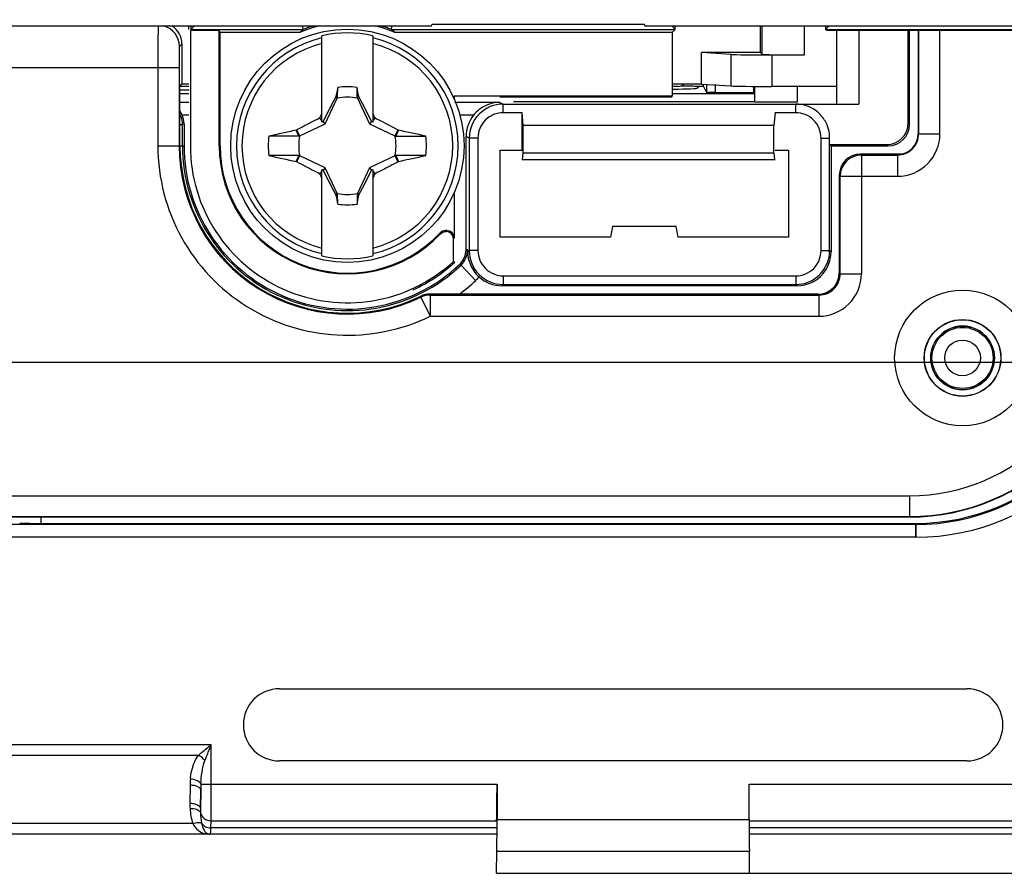
# Model space of a CAD drawing. Units: millimetres. Extents: x -65 to 99, y -42 to 72.
# Drawn here: x 29 to 53, y -42 to -22 of the extents above; entities that cross this region are included whole.
import ezdxf

# ---------------------------------------------------------------- set-up
doc = ezdxf.new("R2010")
doc.units = ezdxf.units.MM
doc.header["$LTSCALE"] = 16.335
doc.layers.get('0').update_dxf_attribs({"linetype": 'CONTINUOUS'})
for name, color, linetype in [('ASSI', 7, 'CONTINUOUS'), ('DRAFT', 7, 'CONTINUOUS'), ('RACCORDO', 7, 'CONTINUOUS'), ('SMUSSO', 7, 'CONTINUOUS'), ('TRASH', 7, 'CONTINUOUS')]:
    doc.layers.add(name, color=color, linetype=linetype)
doc.styles.get("Standard").update_dxf_attribs({"font": 'txt', "width": 0.8})
doc.dimstyles.new('DIMSTYLE_1', dxfattribs={"dimtxt": 3, "dimasz": 3, "dimexe": 1.5, "dimexo": 0.5, "dimgap": 0.75, "dimtad": 1, "dimtxsty": 'STANDARD', "dimblk": '_FILLED', "dimblk1": '_FILLED', "dimblk2": '_FILLED', "dimcen": 0.09, "dimazin": 2, "dimtfac": 1, "dimtofl": 0, "dimtmove": 0, "dimatfit": 3, "dimldrblk": '_FILLED', "dimfxl": 1, "dimtolj": 1, "dimarcsym": 0})

# ---------------------------------------------------------------- blocks, each defined once
blk = doc.blocks.new('_FILLED')
at = {"color": 0, "linetype": 'BYBLOCK'}
blk.add_solid([(0, 0), (-1, 0.3167), (-1, -0.3167)], dxfattribs=at)
blk = doc.blocks.new('*D4')
at = {"color": 7, "linetype": 'CONTINUOUS'}
for p, q in [((41.18, 42.347), (99.161, 42.347)), ((97.661, 42.347), (97.661, 0.197)), ((97.661, -41.953), (97.661, 0.197)), ((41.18, -41.953), (99.161, -41.953))]:
    blk.add_line(p, q, dxfattribs=at)
at = {"color": 7, "linetype": 'CONTINUOUS', "xscale": 3, "yscale": 3, "zscale": 3}
for p, rotation in [((97.661, 42.347), 90), ((97.661, -41.953), 270)]:
    blk.add_blockref('_FILLED', p, dxfattribs=dict(at, rotation=rotation))
blk = doc.blocks.new('*D5')
at = {"color": 7, "linetype": 'CONTINUOUS'}
for p, q in [((23.661, 30.297), (83.161, 30.297)), ((81.661, 30.297), (81.661, 0.197)), ((81.661, -29.903), (81.661, 0.197)), ((23.661, -29.903), (83.161, -29.903))]:
    blk.add_line(p, q, dxfattribs=at)
at = {"color": 7, "linetype": 'CONTINUOUS', "xscale": 3, "yscale": 3, "zscale": 3}
for p, rotation in [((81.661, 30.297), 90), ((81.661, -29.903), 270)]:
    blk.add_blockref('_FILLED', p, dxfattribs=dict(at, rotation=rotation))

msp = doc.modelspace()

# ---------------------------------------------------------------- linework, layer by layer
at = {"color": 7, "linetype": 'CONTINUOUS'}
for p, q in [((44.175, -21.978), (54.736, -21.978)), ((36.561, -24.245), (36.561, -22.209)), ((37.761, -22.209), (37.761, -24.245)), ((36.933, -23.431), (36.891, -23.641)), ((36.932, -23.658), (36.933, -23.431)), ((37.389, -23.658), (37.389, -23.431)), ((36.891, -23.641), (36.878, -23.661)), ((36.878, -23.661), (36.922, -23.681)), ((37.389, -23.658), (37.43, -23.641)), ((37.399, -23.681), (37.443, -23.661)), ((37.443, -23.661), (37.43, -23.641)), ((36.561, -24.203), (36.504, -24.147)), ((36.588, -24.231), (36.561, -24.245)), ((36.641, -24.284), (36.588, -24.231)), ((37.733, -24.231), (37.68, -24.284)), ((37.761, -24.245), (37.733, -24.231)), ((37.817, -24.147), (37.761, -24.203)), ((36.016, -24.575), (35.311, -24.575)), ((35.972, -24.423), (35.955, -24.435)), ((36.016, -24.575), (35.955, -24.435)), ((36.039, -24.565), (35.972, -24.423)), ((38.349, -24.423), (38.283, -24.565)), ((38.366, -24.435), (38.349, -24.423)), ((35.972, -25.184), (36.039, -25.042)), ((38.283, -25.042), (38.349, -25.184)), ((38.306, -25.031), (38.366, -25.172)), ((39.01, -25.032), (38.306, -25.032)), ((35.972, -25.184), (35.955, -25.172)), ((38.366, -25.172), (38.349, -25.184)), ((36.561, -25.403), (36.504, -25.46)), ((36.561, -27.397), (36.561, -25.362)), ((36.561, -25.362), (36.588, -25.376)), ((36.641, -25.323), (36.588, -25.376)), ((37.68, -25.323), (37.733, -25.376)), ((37.733, -25.376), (37.761, -25.362)), ((37.761, -25.362), (37.761, -27.397)), ((37.761, -25.403), (37.817, -25.46)), ((36.922, -25.925), (36.878, -25.946)), ((36.878, -25.946), (36.891, -25.966)), ((36.932, -25.948), (36.891, -25.966)), ((36.933, -26.176), (36.932, -25.948)), ((37.389, -25.948), (37.389, -26.176)), ((37.389, -26.176), (37.43, -25.966)), ((37.443, -25.946), (37.399, -25.925)), ((37.43, -25.966), (37.443, -25.946)), ((35.561, -37.602), (51.761, -37.602)), ((51.761, -39.304), (35.561, -39.304)), ((40.689, -39.855), (40.689, -40.685)), ((46.632, -40.685), (46.632, -39.855)), ((40.68, -41.953), (40.685, -41.435)), ((46.641, -41.953), (46.636, -41.435)), ((40.677, -41.953), (46.645, -41.953))]:
    msp.add_line(p, q, dxfattribs=at)
at = {"color": 250, "linetype": 'CONTINUOUS'}
for p, q in [((9.366, -38.919), (33.955, -38.919)), ((33.955, -39.855), (33.955, -38.919)), ((9.667, -39.169), (33.655, -39.169)), ((33.455, -39.868), (33.451, -40.299)), ((33.708, -39.855), (40.689, -39.855)), ((46.632, -39.855), (53.613, -39.855)), ((33.705, -39.993), (33.701, -40.425)), ((33.518, -40.779), (9.803, -40.779)), ((33.944, -40.884), (33.949, -40.713)), ((33.949, -40.713), (40.68, -40.713)), ((40.689, -40.685), (46.632, -40.685)), ((46.641, -40.713), (53.372, -40.713)), ((33.935, -41.029), (9.637, -41.029)), ((33.935, -41.029), (33.937, -41.027)), ((40.667, -41.027), (33.937, -41.027)), ((40.675, -40.884), (33.944, -40.884)), ((53.377, -40.884), (46.646, -40.884)), ((53.634, -41.027), (46.654, -41.027)), ((40.685, -41.435), (46.636, -41.435))]:
    msp.add_line(p, q, dxfattribs=at)
at = {"color": 7, "linetype": 'CONTINUOUS'}
msp.add_circle((37.161, -24.803), 2.75, dxfattribs=at)
at = {"color": 250, "linetype": 'CONTINUOUS'}
for centre, radius, start, end in [((37.161, -24.803), 2.612, 103.2788, 256.7212), ((37.161, -24.803), 2.612, 283.2788, 76.7212), ((37.161, -24.803), 2.484, 103.9781, 256.0219), ((37.161, -24.803), 2.484, 283.9781, 76.0219), ((19.944, -40.41), 14.008, 358.7635, 359.1219), ((33.945, -40.32), 0.71, 259.1424, 269.1953), ((33.938, -40.776), 0.251, 255.3667, 269.9525)]:
    msp.add_arc(centre, radius, start, end, dxfattribs=at)
at = {"color": 7, "linetype": 'CONTINUOUS'}
for centre, radius, start, end in [((37.161, -24.803), 2.663, 76.9765, 103.0235), ((37.161, -24.803), 1.392, 80.5652, 99.4324), ((50.306, -31.03), 15.423, 153.0255, 153.492), ((24.021, -31.028), 15.417, 26.5085, 26.9751), ((37.161, -24.803), 1.864, 172.9682, 187.0259), ((48.381, -83.053), 59.92, 101.96898, 102.59932), ((38.801, 248.983), 273.558, 269.89621, 270.04383), ((24.318, -90.368), 67.413, 77.4117, 77.97223), ((37.161, -24.803), 1.864, 352.9682, 7.0259), ((35.52, -298.59), 273.558, 89.89621, 90.04383), ((50.148, 41.426), 68.094, 257.4145, 257.96943), ((25.94, 33.446), 59.92, 281.96898, 282.59932), ((50.301, -18.579), 15.417, 206.5085, 206.9751), ((24.016, -18.576), 15.423, 333.0255, 333.492), ((37.161, -24.803), 1.392, 260.5652, 279.4324), ((37.161, -24.803), 2.663, 256.9765, 283.0235), ((35.561, -38.453), 0.851, 90, 270), ((51.761, -38.453), 0.851, 270, 90), ((33.945, -40.794), 0.235, 252.3618, 267.3819)]:
    msp.add_arc(centre, radius, start, end, dxfattribs=at)
for centre, major_axis, ratio, start_param, end_param in [((-487.812, -125.455), (535.114, 0), 0.995125, 0.192384, 0.192786), ((562.133, 75.849), (-535.114, 0), 0.995125, 0.192384, 0.192786), ((40.671, -39.855), (0, 1), 0.017455, -2.600541, -1.570796), ((40.663, -40.685), (0, 1.5), 0.017455, 4.18879, 4.712389), ((46.659, -40.685), (0, 1.5), 0.017455, 1.570796, 2.094395)]:
    msp.add_ellipse(centre, major_axis=major_axis, ratio=ratio, start_param=start_param, end_param=end_param, dxfattribs=at)
for points in [[(36.878, -23.661), (36.78, -23.85), (36.682, -24.04), (36.588, -24.231)], [(37.733, -24.231), (37.639, -24.04), (37.542, -23.85), (37.443, -23.661)], [(36.588, -25.376), (36.682, -25.567), (36.78, -25.757), (36.878, -25.946)], [(37.443, -25.946), (37.542, -25.757), (37.639, -25.567), (37.733, -25.376)]]:
    msp.add_open_spline(points, degree=3, dxfattribs=at)
for points, knots in [([(36.891, -23.641), (36.898, -23.644), (36.912, -23.65), (36.926, -23.655), (36.932, -23.658)], [0, 0, 0, 0, 0.498833, 1, 1, 1, 1]), ([(35.972, -24.423), (36.016, -24.399), (36.193, -24.306), (36.37, -24.214), (36.504, -24.147)], [0, 0, 0, 0, 0.249295, 1, 1, 1, 1]), ([(37.817, -24.147), (37.862, -24.169), (38.04, -24.259), (38.217, -24.352), (38.349, -24.423)], [0, 0, 0, 0, 0.2506, 1, 1, 1, 1]), ([(38.366, -24.435), (38.356, -24.458), (38.335, -24.505), (38.316, -24.552), (38.306, -24.575)], [0, 0, 0, 0, 0.499672, 1, 1, 1, 1]), ([(35.955, -25.172), (35.965, -25.149), (35.986, -25.102), (36.005, -25.055), (36.016, -25.031)], [0, 0, 0, 0, 0.499672, 1, 1, 1, 1]), ([(36.504, -25.46), (36.459, -25.438), (36.281, -25.347), (36.104, -25.254), (35.972, -25.184)], [0, 0, 0, 0, 0.2506, 1, 1, 1, 1]), ([(38.349, -25.184), (38.305, -25.207), (38.129, -25.301), (37.951, -25.393), (37.817, -25.46)], [0, 0, 0, 0, 0.249295, 1, 1, 1, 1]), ([(37.43, -25.966), (37.423, -25.963), (37.41, -25.957), (37.396, -25.951), (37.389, -25.948)], [0, 0, 0, 0, 0.498833, 1, 1, 1, 1])]:
    msp.add_open_spline(points, degree=3, knots=knots, dxfattribs=at)
at = {"color": 250, "linetype": 'CONTINUOUS'}
for points, knots in [([(33.655, -39.169), (33.678, -39.149), (33.778, -39.064), (33.879, -38.982), (33.955, -38.919)], [0, 0, 0, 0, 0.242925, 1, 1, 1, 1]), ([(33.805, -39.294), (33.817, -39.263), (33.866, -39.138), (33.917, -39.013), (33.955, -38.919)], [0, 0, 0, 0, 0.246273, 1, 1, 1, 1]), ([(33.461, -39.73), (33.465, -39.681), (33.493, -39.485), (33.563, -39.288), (33.655, -39.169)], [0, 0, 0, 0, 0.248131, 1, 1, 1, 1]), ([(33.805, -39.294), (33.795, -39.282), (33.75, -39.234), (33.698, -39.194), (33.655, -39.169)], [0, 0, 0, 0, 0.240284, 1, 1, 1, 1]), ([(33.708, -39.855), (33.712, -39.76), (33.73, -39.571), (33.771, -39.383), (33.805, -39.294)], [0, 0, 0, 0, 0.499786, 1, 1, 1, 1]), ([(33.455, -39.868), (33.487, -39.869), (33.548, -39.876), (33.639, -39.902), (33.704, -39.955), (33.705, -39.993)], [0, 0, 0, 0, 0.322139, 0.610523, 1, 1, 1, 1]), ([(33.708, -39.855), (33.698, -39.818), (33.61, -39.753), (33.517, -39.734), (33.461, -39.73)], [0, 0, 0, 0, 0.40892, 1, 1, 1, 1]), ([(33.95, -40.625), (33.951, -40.572), (33.954, -40.316), (33.955, -40.059), (33.955, -39.855)], [0, 0, 0, 0, 0.204764, 1, 1, 1, 1]), ([(33.701, -40.425), (33.701, -40.395), (33.704, -40.251), (33.705, -40.107), (33.705, -39.993)], [0, 0, 0, 0, 0.209495, 1, 1, 1, 1]), ([(33.451, -40.3), (33.482, -40.3), (33.543, -40.307), (33.635, -40.333), (33.699, -40.386), (33.701, -40.425)], [0, 0, 0, 0, 0.321897, 0.610056, 1, 1, 1, 1]), ([(33.453, -40.424), (33.509, -40.421), (33.6, -40.428), (33.692, -40.487), (33.701, -40.524)], [0, 0, 0, 0, 0.600815, 1, 1, 1, 1]), ([(33.701, -40.524), (33.709, -40.576), (33.776, -40.679), (33.891, -40.712), (33.949, -40.713)], [0, 0, 0, 0, 0.475544, 1, 1, 1, 1]), ([(33.518, -40.779), (33.558, -40.766), (33.627, -40.752), (33.702, -40.758), (33.727, -40.774)], [0, 0, 0, 0, 0.592572, 1, 1, 1, 1]), ([(33.518, -40.779), (33.55, -40.84), (33.629, -40.948), (33.751, -41.005), (33.811, -41.017)], [0, 0, 0, 0, 0.527764, 1, 1, 1, 1]), ([(33.727, -40.774), (33.739, -40.831), (33.765, -40.925), (33.836, -41.007), (33.874, -41.018)], [0, 0, 0, 0, 0.593993, 1, 1, 1, 1]), ([(33.727, -40.774), (33.749, -40.808), (33.816, -40.865), (33.901, -40.884), (33.944, -40.884)], [0, 0, 0, 0, 0.48499, 1, 1, 1, 1]), ([(33.937, -41.027), (33.94, -41.024), (33.938, -41.009), (33.942, -40.983), (33.942, -40.938), (33.943, -40.904), (33.944, -40.884)], [0, 0, 0, 0, 0.076707, 0.271221, 0.580732, 1, 1, 1, 1])]:
    msp.add_open_spline(points, degree=3, knots=knots, dxfattribs=at)
for points in [[(33.461, -39.73), (33.457, -39.776), (33.455, -39.822), (33.455, -39.868)], [(33.708, -39.855), (33.706, -39.901), (33.705, -39.947), (33.705, -39.993)], [(33.451, -40.299), (33.45, -40.341), (33.451, -40.382), (33.453, -40.424)], [(33.453, -40.424), (33.46, -40.544), (33.48, -40.665), (33.518, -40.779)], [(33.701, -40.425), (33.7, -40.458), (33.7, -40.491), (33.701, -40.524)], [(33.701, -40.524), (33.703, -40.608), (33.711, -40.692), (33.727, -40.774)], [(33.811, -41.017), (33.832, -41.013), (33.854, -41.013), (33.874, -41.018)]]:
    msp.add_open_spline(points, degree=3, dxfattribs=at)
at = {"layer": 'ASSI', "color": 7, "linetype": 'CONTINUOUS'}
for p, q in [((48.692, -22.057), (48.692, -23.815)), ((49.218, -22.08), (49.218, -23.819)), ((50.379, -24.272), (50.379, -22.08)), ((50.411, -24.303), (50.411, -22.08)), ((45.45, -23.403), (45.41, -23.441)), ((45.558, -23.406), (45.558, -23.346)), ((45.558, -23.406), (45.627, -23.543)), ((45.627, -23.346), (45.627, -23.543)), ((45.829, -23.346), (45.829, -23.547)), ((46.742, -23.547), (46.742, -23.402)), ((46.759, -23.403), (46.759, -23.78)), ((47.773, -23.768), (47.773, -23.403)), ((33.427, -23.578), (33.215, -23.578)), ((46.758, -23.578), (44.818, -23.578)), ((45.829, -23.547), (45.627, -23.543)), ((45.829, -23.547), (46.742, -23.547)), ((46.742, -23.547), (46.758, -23.578)), ((46.758, -23.578), (46.759, -23.78)), ((33.427, -23.779), (33.215, -23.779)), ((40.755, -23.779), (39.694, -23.779)), ((40.836, -23.818), (47.729, -23.818)), ((40.836, -24.022), (40.836, -23.818)), ((44.324, -23.768), (41.076, -23.768)), ((45.136, -23.768), (44.324, -23.768)), ((46.759, -23.768), (45.136, -23.768)), ((46.759, -23.768), (47.773, -23.768)), ((47.729, -24.022), (47.729, -23.818)), ((47.729, -23.819), (49.218, -23.819)), ((41.278, -24.023), (40.836, -24.023)), ((41.304, -24.323), (41.278, -24.021)), ((41.278, -24.903), (41.278, -24.021)), ((47.243, -24.021), (47.217, -24.323)), ((47.729, -24.023), (47.243, -24.023)), ((47.217, -24.323), (41.304, -24.323)), ((41.304, -24.978), (41.304, -24.323)), ((47.217, -24.978), (47.217, -24.323)), ((39.961, -27.239), (39.961, -24.581)), ((40.239, -24.619), (40.036, -24.619)), ((40.036, -24.619), (40.036, -27.272)), ((40.239, -24.619), (40.239, -27.272)), ((48.326, -24.619), (48.529, -24.619)), ((48.326, -27.272), (48.326, -24.619)), ((48.529, -27.272), (48.529, -24.619)), ((48.529, -24.772), (49.879, -24.772)), ((48.561, -24.803), (48.529, -24.772)), ((48.561, -24.803), (49.911, -24.803)), ((48.561, -24.803), (48.561, -27.303)), ((40.761, -24.903), (41.278, -24.903)), ((40.761, -26.953), (40.761, -24.903)), ((41.291, -25.128), (41.304, -24.978)), ((47.217, -24.978), (41.304, -24.978)), ((47.217, -24.978), (47.23, -25.128)), ((47.243, -24.903), (47.561, -24.903)), ((47.561, -24.903), (47.561, -26.953)), ((41.278, -25.128), (47.243, -25.128)), ((43.411, -26.703), (43.367, -26.953)), ((44.911, -26.703), (43.411, -26.703)), ((44.955, -26.953), (44.911, -26.703)), ((43.367, -26.953), (40.761, -26.953)), ((47.561, -26.953), (44.955, -26.953)), ((39.996, -27.254), (39.997, -27.311)), ((40.239, -27.272), (40.036, -27.272)), ((48.326, -27.272), (48.529, -27.272)), ((40.836, -27.868), (47.729, -27.868)), ((40.836, -27.868), (40.836, -28.072)), ((40.836, -28.072), (47.729, -28.072)), ((47.729, -27.868), (47.729, -28.072)), ((47.761, -28.103), (40.804, -28.103)), ((28.921, -33.553), (50.261, -33.553)), ((35.561, -37.602), (51.761, -37.602)), ((51.761, -39.304), (35.561, -39.304)), ((40.689, -39.855), (40.689, -40.685)), ((46.632, -40.685), (46.632, -39.855)), ((40.68, -41.953), (40.685, -41.435)), ((46.641, -41.953), (46.636, -41.435)), ((40.677, -41.953), (46.645, -41.953))]:
    msp.add_line(p, q, dxfattribs=at)
at = {"layer": 'ASSI', "color": 250, "linetype": 'CONTINUOUS'}
for p, q in [((33.427, -24.079), (33.268, -24.079)), ((40.138, -24.079), (39.813, -24.079)), ((33.215, -24.299), (33.276, -24.299)), ((33.276, -24.803), (33.276, -24.299)), ((50.379, -24.272), (50.411, -24.303)), ((40.036, -24.619), (39.961, -24.581)), ((33.215, -24.803), (33.276, -24.803)), ((49.879, -24.772), (49.911, -24.803)), ((39.997, -27.311), (40.036, -27.272)), ((48.529, -27.272), (48.561, -27.303)), ((39.841, -27.616), (39.804, -27.603)), ((40.185, -27.978), (39.841, -27.616)), ((40.836, -28.072), (40.804, -28.103)), ((47.729, -28.072), (47.761, -28.103)), ((29.938, -33.553), (29.938, -33.703)), ((50.561, -33.73), (-7.239, -33.73)), ((50.561, -34.03), (50.561, -33.73)), ((50.561, -34.03), (-7.239, -34.03)), ((9.366, -38.919), (33.955, -38.919)), ((33.955, -39.855), (33.955, -38.919)), ((9.667, -39.169), (33.655, -39.169)), ((33.455, -39.868), (33.451, -40.299)), ((33.708, -39.855), (40.689, -39.855)), ((46.632, -39.855), (53.613, -39.855)), ((33.705, -39.993), (33.701, -40.425)), ((33.518, -40.779), (9.803, -40.779)), ((33.944, -40.884), (33.949, -40.713)), ((33.949, -40.713), (40.68, -40.713)), ((40.689, -40.685), (46.632, -40.685)), ((46.641, -40.713), (53.372, -40.713)), ((33.935, -41.029), (9.637, -41.029)), ((33.935, -41.029), (33.937, -41.027)), ((40.667, -41.027), (33.937, -41.027)), ((40.675, -40.884), (33.944, -40.884)), ((53.377, -40.884), (46.646, -40.884)), ((53.634, -41.027), (46.654, -41.027)), ((40.685, -41.435), (46.636, -41.435))]:
    msp.add_line(p, q, dxfattribs=at)
at = {"layer": 'ASSI', "color": 7, "linetype": 'CONTINUOUS'}
msp.add_circle((51.661, -29.803), 0.9, dxfattribs=at)
at = {"layer": 'ASSI', "color": 250, "linetype": 'CONTINUOUS'}
for radius in [0.72, 0.42]:
    msp.add_circle((51.661, -29.803), radius, dxfattribs=at)
at = {"layer": 'ASSI', "color": 7, "linetype": 'CONTINUOUS'}
for centre, radius, start, end in [((40.835, -24.619), 0.8, 89.9872, 180.0096), ((47.729, -24.605), 0.786, 80.4993, 89.9936), ((37.161, -24.803), 3.85, 180, 313.3595), ((39.462, -27.239), 0.498, 351.8514, 359.9742), ((40.835, -27.272), 0.8, 179.9898, 270.0102), ((47.729, -27.272), 0.8, 269.9898, 0.0102), ((40.804, -27.303), 0.8, 227.5541, 270.002), ((50.561, -28.703), 5, 270, 360), ((51.661, -29.803), 0.75, 36.5697, 143.4303), ((51.661, -29.803), 0.75, 216.5697, 323.4303), ((35.561, -38.453), 0.851, 90, 270), ((51.761, -38.453), 0.851, 270, 90), ((33.945, -40.794), 0.235, 252.3618, 267.3819)]:
    msp.add_arc(centre, radius, start, end, dxfattribs=at)
at = {"layer": 'ASSI', "color": 250, "linetype": 'CONTINUOUS'}
for centre, radius, start, end in [((37.161, -24.803), 3.885, 180, 313.6159), ((39.496, -27.254), 0.5, 313.6075, 0.0084), ((46.713, -11.575), 17.058, 246.6799, 246.8081), ((37.161, -24.803), 4.385, 307.051, 313.6159), ((39.494, -27.253), 1.002, 313.6231, 320.2239), ((50.561, -28.703), 5.326, 270, 360), ((50.561, -28.703), 5.026, 270, 360), ((19.944, -40.41), 14.008, 358.7635, 359.1219), ((33.945, -40.32), 0.71, 259.1424, 269.1953), ((33.938, -40.776), 0.251, 255.3667, 269.9525)]:
    msp.add_arc(centre, radius, start, end, dxfattribs=at)
at = {"layer": 'ASSI', "color": 7, "linetype": 'CONTINUOUS'}
for centre, major_axis, ratio, start_param, end_param in [((42.661, -23.44), (3.5, 0), 0.017455, 0.595415, 0.830037), ((32.161, -23.44), (2.75, 0), 0.017455, -1.176536, -1.091554), ((42.661, -23.44), (2.75, 0), 0.017455, -0.66755, -0.018326), ((32.811, -24.282), (0.447, 0.224), 0.99981, -0.463541, -0.046456), ((40.761, -24.582), (0.716, -0.358), 0.99981, 2.925955, 3.605134), ((49.879, -24.272), (0.354, -0.354), 0.999695, -0.785246, 0.785246), ((49.911, -24.303), (0.354, -0.354), 0.999695, -0.785246, 0.785246), ((47.761, -27.303), (-0.566, 0.566), 0.999695, -3.052537, -2.356347), ((47.761, -27.303), (0.566, -0.566), 0.999695, -0.785246, 0.089056), ((40.671, -39.855), (0, 1), 0.017455, -2.600541, -1.570796), ((40.663, -40.685), (0, 1.5), 0.017455, 4.18879, 4.712389), ((46.659, -40.685), (0, 1.5), 0.017455, 1.570796, 2.094395)]:
    msp.add_ellipse(centre, major_axis=major_axis, ratio=ratio, start_param=start_param, end_param=end_param, dxfattribs=at)
for points, knots in [([(40.755, -23.779), (40.644, -23.78), (40.407, -23.832), (40.216, -23.983), (40.138, -24.079)], [0, 0, 0, 0, 0.475164, 1, 1, 1, 1]), ([(48.34, -24.102), (48.279, -24.031), (48.132, -23.908), (47.951, -23.845), (47.859, -23.83)], [0, 0, 0, 0, 0.499281, 1, 1, 1, 1]), ([(40.836, -24.023), (40.759, -24.023), (40.601, -24.053), (40.402, -24.188), (40.269, -24.386), (40.239, -24.542), (40.239, -24.619)], [0, 0, 0, 0, 0.24841, 0.502601, 0.75344, 1, 1, 1, 1]), ([(48.326, -24.619), (48.326, -24.542), (48.295, -24.384), (48.16, -24.186), (47.962, -24.052), (47.806, -24.023), (47.729, -24.022)], [0, 0, 0, 0, 0.248391, 0.502574, 0.753423, 1, 1, 1, 1]), ([(48.529, -24.619), (48.53, -24.48), (48.477, -24.29), (48.37, -24.138), (48.34, -24.102)], [0, 0, 0, 0, 0.747962, 1, 1, 1, 1]), ([(39.997, -27.311), (39.998, -27.405), (40.043, -27.623), (40.173, -27.81), (40.264, -27.894)], [0, 0, 0, 0, 0.430049, 1, 1, 1, 1]), ([(40.239, -27.272), (40.239, -27.349), (40.27, -27.507), (40.405, -27.705), (40.603, -27.839), (40.759, -27.868), (40.836, -27.868)], [0, 0, 0, 0, 0.248403, 0.50259, 0.753431, 1, 1, 1, 1]), ([(47.729, -27.868), (47.806, -27.868), (47.964, -27.838), (48.162, -27.703), (48.296, -27.505), (48.326, -27.349), (48.326, -27.272)], [0, 0, 0, 0, 0.248403, 0.50259, 0.753431, 1, 1, 1, 1])]:
    msp.add_open_spline(points, degree=3, knots=knots, dxfattribs=at)
at = {"layer": 'ASSI', "color": 250, "linetype": 'CONTINUOUS'}
for points in [[(33.276, -24.299), (33.276, -24.218), (33.254, -24.134), (33.216, -24.063)], [(33.461, -39.73), (33.457, -39.776), (33.455, -39.822), (33.455, -39.868)], [(33.708, -39.855), (33.706, -39.901), (33.705, -39.947), (33.705, -39.993)], [(33.451, -40.299), (33.45, -40.341), (33.451, -40.382), (33.453, -40.424)], [(33.453, -40.424), (33.46, -40.544), (33.48, -40.665), (33.518, -40.779)], [(33.701, -40.425), (33.7, -40.458), (33.7, -40.491), (33.701, -40.524)], [(33.701, -40.524), (33.703, -40.608), (33.711, -40.692), (33.727, -40.774)], [(33.811, -41.017), (33.832, -41.013), (33.854, -41.013), (33.874, -41.018)]]:
    msp.add_open_spline(points, degree=3, dxfattribs=at)
at = {"layer": 'ASSI', "color": 7, "linetype": 'CONTINUOUS'}
for points in [[(33.268, -24.079), (33.254, -24.048), (33.237, -24.018), (33.217, -23.99)], [(39.804, -27.603), (39.884, -27.527), (39.94, -27.418), (39.956, -27.309)]]:
    msp.add_open_spline(points, degree=3, dxfattribs=at)
at = {"layer": 'ASSI', "color": 250, "linetype": 'CONTINUOUS'}
for points, knots in [([(33.655, -39.169), (33.678, -39.149), (33.778, -39.064), (33.879, -38.982), (33.955, -38.919)], [0, 0, 0, 0, 0.242925, 1, 1, 1, 1]), ([(33.805, -39.294), (33.817, -39.263), (33.866, -39.138), (33.917, -39.013), (33.955, -38.919)], [0, 0, 0, 0, 0.246273, 1, 1, 1, 1]), ([(33.461, -39.73), (33.465, -39.681), (33.493, -39.485), (33.563, -39.288), (33.655, -39.169)], [0, 0, 0, 0, 0.248131, 1, 1, 1, 1]), ([(33.805, -39.294), (33.795, -39.282), (33.75, -39.234), (33.698, -39.194), (33.655, -39.169)], [0, 0, 0, 0, 0.240284, 1, 1, 1, 1]), ([(33.708, -39.855), (33.712, -39.76), (33.73, -39.571), (33.771, -39.383), (33.805, -39.294)], [0, 0, 0, 0, 0.499786, 1, 1, 1, 1]), ([(33.455, -39.868), (33.487, -39.869), (33.548, -39.876), (33.639, -39.902), (33.704, -39.955), (33.705, -39.993)], [0, 0, 0, 0, 0.322139, 0.610523, 1, 1, 1, 1]), ([(33.708, -39.855), (33.698, -39.818), (33.61, -39.753), (33.517, -39.734), (33.461, -39.73)], [0, 0, 0, 0, 0.40892, 1, 1, 1, 1]), ([(33.95, -40.625), (33.951, -40.572), (33.954, -40.316), (33.955, -40.059), (33.955, -39.855)], [0, 0, 0, 0, 0.204764, 1, 1, 1, 1]), ([(33.701, -40.425), (33.701, -40.395), (33.704, -40.251), (33.705, -40.107), (33.705, -39.993)], [0, 0, 0, 0, 0.209495, 1, 1, 1, 1]), ([(33.451, -40.3), (33.482, -40.3), (33.543, -40.307), (33.635, -40.333), (33.699, -40.386), (33.701, -40.425)], [0, 0, 0, 0, 0.321897, 0.610056, 1, 1, 1, 1]), ([(33.453, -40.424), (33.509, -40.421), (33.6, -40.428), (33.692, -40.487), (33.701, -40.524)], [0, 0, 0, 0, 0.600815, 1, 1, 1, 1]), ([(33.701, -40.524), (33.709, -40.576), (33.776, -40.679), (33.891, -40.712), (33.949, -40.713)], [0, 0, 0, 0, 0.475544, 1, 1, 1, 1]), ([(33.518, -40.779), (33.558, -40.766), (33.627, -40.752), (33.702, -40.758), (33.727, -40.774)], [0, 0, 0, 0, 0.592572, 1, 1, 1, 1]), ([(33.518, -40.779), (33.55, -40.84), (33.629, -40.948), (33.751, -41.005), (33.811, -41.017)], [0, 0, 0, 0, 0.527764, 1, 1, 1, 1]), ([(33.727, -40.774), (33.739, -40.831), (33.765, -40.925), (33.836, -41.007), (33.874, -41.018)], [0, 0, 0, 0, 0.593993, 1, 1, 1, 1]), ([(33.727, -40.774), (33.749, -40.808), (33.816, -40.865), (33.901, -40.884), (33.944, -40.884)], [0, 0, 0, 0, 0.48499, 1, 1, 1, 1]), ([(33.937, -41.027), (33.94, -41.024), (33.938, -41.009), (33.942, -40.983), (33.942, -40.938), (33.943, -40.904), (33.944, -40.884)], [0, 0, 0, 0, 0.076707, 0.271221, 0.580732, 1, 1, 1, 1])]:
    msp.add_open_spline(points, degree=3, knots=knots, dxfattribs=at)
at = {"layer": 'DRAFT', "color": 7, "linetype": 'CONTINUOUS'}
for p, q in [((4.175, -21.978), (39.147, -21.978)), ((39.147, -21.978), (39.161, -21.936)), ((39.161, -21.936), (44.161, -21.936)), ((44.175, -21.978), (44.161, -21.936)), ((46.896, -22.603), (46.896, -21.978)), ((34.141, -22.088), (33.461, -22.088)), ((33.461, -22.088), (33.461, -24.803)), ((34.161, -22.128), (34.141, -22.088)), ((34.141, -24.803), (34.141, -22.088)), ((36.04, -22.128), (34.161, -22.128)), ((34.161, -24.803), (34.161, -22.128)), ((44.818, -22.128), (38.281, -22.128)), ((44.818, -22.128), (44.818, -23.628)), ((46.896, -22.603), (45.511, -22.603)), ((45.511, -23.346), (45.511, -22.603)), ((33.261, -23.346), (33.215, -23.391)), ((33.215, -24.803), (33.215, -23.391)), ((45.45, -23.403), (45.41, -23.441)), ((45.558, -23.406), (45.558, -23.346)), ((47.773, -23.768), (47.773, -23.403)), ((39.681, -23.628), (44.818, -23.628)), ((44.792, -23.655), (40.755, -23.655)), ((44.818, -23.628), (44.792, -23.655)), ((40.761, -24.903), (41.278, -24.903)), ((40.761, -26.953), (40.761, -24.903)), ((47.243, -24.903), (47.561, -24.903)), ((47.561, -24.903), (47.561, -26.953)), ((43.411, -26.703), (43.367, -26.953)), ((44.911, -26.703), (43.411, -26.703)), ((44.955, -26.953), (44.911, -26.703)), ((43.367, -26.953), (40.761, -26.953)), ((47.561, -26.953), (44.955, -26.953)), ((39.694, -27.546), (39.661, -27.531)), ((27.461, -33.553), (50.411, -33.553))]:
    msp.add_line(p, q, dxfattribs=at)
at = {"layer": 'DRAFT', "color": 250, "linetype": 'CONTINUOUS'}
for p, q in [((34.161, -24.803), (34.141, -24.803)), ((50.411, -33.053), (50.411, -33.553))]:
    msp.add_line(p, q, dxfattribs=at)
at = {"layer": 'DRAFT', "color": 7, "linetype": 'CONTINUOUS'}
for radius in [0.905, 0.9, 0.75]:
    msp.add_circle((51.661, -29.803), radius, dxfattribs=at)
for centre, radius, start, end in [((37.161, -24.803), 2.9, 102.9441, 112.7214), ((37.161, -24.803), 2.9, 67.2786, 77.0559), ((37.161, -24.803), 3.7, 180, 312.5066), ((37.161, -24.803), 3.733, 294.573, 312.731), ((50.411, -28.553), 5, 270, 360), ((50.411, -28.553), 4.991, 270, 0), ((50.561, -28.703), 5, 270, 360)]:
    msp.add_arc(centre, radius, start, end, dxfattribs=at)
for centre, major_axis, start_param, end_param in [((42.661, -23.44), (3.5, 0), 0.595415, 0.64862), ((32.161, -23.44), (2.75, 0), -1.176536, -1.091554), ((42.661, -23.44), (2.75, 0), -0.66755, -0.018326)]:
    msp.add_ellipse(centre, major_axis=major_axis, ratio=0.017455, start_param=start_param, end_param=end_param, dxfattribs=at)
at = {"layer": 'RACCORDO', "color": 7, "linetype": 'CONTINUOUS'}
for p, q in [((33.427, -22.059), (33.427, -21.978)), ((33.475, -21.978), (33.475, -22.059)), ((44.888, -22.057), (44.888, -21.978)), ((48.433, -21.978), (48.433, -22.057)), ((44.888, -22.058), (44.818, -22.128)), ((48.433, -22.059), (48.433, -22.058)), ((48.454, -22.08), (54.787, -22.08)), ((50.379, -24.272), (50.379, -22.08)), ((50.411, -24.303), (50.411, -22.08)), ((50.618, -22.08), (50.618, -24.511)), ((33.261, -22.403), (33.261, -23.346)), ((46.197, -22.648), (45.511, -22.603)), ((46.936, -22.644), (46.896, -22.603)), ((47.163, -22.661), (47.936, -22.661)), ((33.427, -23.403), (33.215, -23.403)), ((33.427, -23.346), (33.261, -23.346)), ((45.511, -23.346), (44.818, -23.346)), ((44.961, -23.403), (44.818, -23.403)), ((45.511, -23.346), (46.197, -23.39)), ((48.676, -23.403), (47.163, -23.403)), ((39.681, -23.628), (39.681, -23.703)), ((33.427, -23.779), (33.215, -23.779)), ((40.755, -23.779), (39.694, -23.779)), ((33.311, -24.281), (33.311, -24.803)), ((39.961, -27.239), (39.961, -24.581)), ((48.529, -24.772), (49.879, -24.772)), ((48.561, -24.803), (49.911, -24.803)), ((48.561, -24.803), (48.561, -27.303)), ((50.226, -24.999), (49.256, -24.999)), ((48.756, -25.499), (48.756, -27.799)), ((39.681, -25.903), (39.681, -26.973)), ((39.511, -26.803), (39.471, -26.803)), ((39.661, -27.531), (39.661, -26.993)), ((39.996, -27.254), (39.997, -27.311)), ((48.256, -28.299), (39.11, -28.299)), ((47.761, -28.103), (40.804, -28.103)), ((27.514, -33.053), (50.411, -33.053)), ((27.169, -33.544), (50.411, -33.544)), ((29.938, -33.703), (50.561, -33.703))]:
    msp.add_line(p, q, dxfattribs=at)
at = {"layer": 'RACCORDO', "color": 250, "linetype": 'CONTINUOUS'}
for p, q in [((46.936, -22.644), (46.936, -21.978)), ((47.936, -22.661), (47.936, -21.978)), ((33.476, -22.058), (36.122, -22.058)), ((38.2, -22.058), (44.888, -22.058)), ((48.433, -22.058), (54.766, -22.058)), ((50.627, -24.52), (50.627, -22.08)), ((51.127, -24.52), (51.127, -22.08)), ((33.261, -22.403), (33.203, -22.461)), ((46.197, -22.648), (46.197, -23.39)), ((47.163, -22.661), (47.163, -23.403)), ((33.194, -22.961), (24.161, -22.961)), ((32.694, -22.961), (32.694, -24.803)), ((33.194, -22.961), (33.194, -24.803)), ((40.755, -23.779), (40.836, -23.819)), ((33.427, -24.079), (33.268, -24.079)), ((40.138, -24.079), (39.813, -24.079)), ((33.215, -24.299), (33.276, -24.299)), ((33.276, -24.299), (33.311, -24.281)), ((33.276, -24.803), (33.276, -24.299)), ((50.379, -24.272), (50.411, -24.303)), ((50.627, -24.52), (50.618, -24.511)), ((50.627, -24.52), (51.127, -24.52)), ((32.694, -24.803), (33.311, -24.803)), ((49.879, -24.772), (49.911, -24.803)), ((49.256, -24.999), (49.277, -25.02)), ((49.277, -25.02), (50.127, -25.02)), ((49.277, -25.02), (49.277, -27.82)), ((50.127, -25.02), (50.118, -25.011)), ((50.127, -25.02), (50.127, -25.52)), ((48.756, -25.499), (48.777, -25.52)), ((48.777, -25.52), (50.127, -25.52)), ((48.777, -27.82), (48.777, -25.52)), ((39.357, -26.877), (39.348, -26.857)), ((39.485, -26.823), (39.471, -26.803)), ((39.485, -26.823), (39.511, -26.803)), ((39.661, -26.993), (39.681, -26.973)), ((39.997, -27.311), (40.036, -27.272)), ((39.841, -27.616), (39.804, -27.603)), ((40.185, -27.978), (39.841, -27.616)), ((48.756, -27.799), (48.777, -27.82)), ((48.777, -27.82), (49.277, -27.82)), ((39.114, -28.32), (39.11, -28.299)), ((48.256, -28.299), (48.277, -28.32)), ((38.896, -28.37), (38.89, -28.349)), ((38.896, -28.37), (39.114, -28.82)), ((39.114, -28.32), (48.277, -28.32)), ((39.114, -28.32), (39.114, -28.82)), ((48.277, -28.32), (48.277, -28.82)), ((39.114, -28.82), (48.277, -28.82)), ((29.938, -33.553), (29.938, -33.703)), ((50.561, -33.73), (-7.239, -33.73)), ((50.561, -33.703), (50.561, -34.03)), ((50.561, -34.03), (-7.239, -34.03))]:
    msp.add_line(p, q, dxfattribs=at)
for radius in [0.72, 0.42]:
    msp.add_circle((51.661, -29.803), radius, dxfattribs=at)
for centre, radius, start, end in [((32.703, -22.461), 0.5, 0.024, 75.1569), ((50.127, -24.52), 1, 269.9981, 0.0019), ((50.127, -24.52), 0.5, 269.9761, 0.0226), ((37.161, -24.803), 4.466, 180, 295.9406), ((37.161, -24.803), 3.966, 180, 295.9406), ((37.161, -24.803), 3.885, 180, 313.6159), ((49.277, -25.52), 0.5, 90.021, 179.979), ((39.496, -27.254), 0.5, 313.6075, 0.0084), ((46.713, -11.575), 17.058, 246.6799, 246.8081), ((48.277, -27.82), 1, 269.9981, 0.0019), ((48.277, -27.82), 0.5, 269.9781, 0.0232), ((37.161, -24.803), 4.385, 307.051, 313.6159), ((39.494, -27.253), 1.002, 313.6231, 320.2239), ((39.114, -28.82), 0.5, 90.0034, 115.9372), ((50.561, -28.703), 5.326, 270, 360), ((50.561, -28.703), 5.026, 270, 360)]:
    msp.add_arc(centre, radius, start, end, dxfattribs=at)
at = {"layer": 'RACCORDO', "color": 7, "linetype": 'CONTINUOUS'}
for centre, radius, start, end in [((37.161, -24.803), 2.935, 105.6745, 110.7361), ((37.161, -24.803), 2.935, 69.2639, 74.2991), ((37.291, -23.495), 1.852, 129.1328, 132.4435), ((37.031, -23.495), 1.852, 47.5565, 50.8672), ((44.961, -23.203), 0.2, 270, 314.5856), ((37.161, -24.803), 3.945, 180, 296.0032), ((37.161, -24.803), 3.85, 180, 313.3595), ((37.161, -24.803), 3.02, 180, 316.6442), ((37.161, -24.803), 3, 180, 316.8004), ((39.462, -27.239), 0.498, 351.8514, 359.9742), ((40.804, -27.303), 0.8, 227.5541, 270.002), ((39.11, -28.799), 0.5, 89.9999, 116.0032), ((50.261, -28.403), 5.15, 270, 271.6923)]:
    msp.add_arc(centre, radius, start, end, dxfattribs=at)
for centre, major_axis, ratio, start_param, end_param in [((32.761, -22.403), (0.354, 0.354), 0.999695, -0.785246, 0.23322), ((47.163, -22.643), (1, 0), 0.017455, -2.879793, -1.570796), ((47.936, -22.643), (1, 0), 0.017455, -3.124139, -1.570796), ((42.661, -23.44), (3.5, 0), 0.017455, 0.64862, 0.830037), ((47.163, -23.386), (1, 0), 0.017455, -2.879793, -1.570796), ((32.811, -24.282), (0.447, 0.224), 0.99981, -0.463541, -0.046456), ((40.761, -24.582), (0.716, -0.358), 0.99981, 2.925955, 3.605134), ((49.879, -24.272), (0.354, -0.354), 0.999695, -0.785246, 0.785246), ((49.911, -24.303), (0.354, -0.354), 0.999695, -0.785246, 0.785246), ((50.118, -24.511), (-0.354, 0.354), 0.999695, 8.639532, 10.210024), ((49.256, -25.499), (0.354, -0.354), 0.999695, 2.356347, 3.926839), ((39.511, -26.973), (0.12, 0.12), 0.999924, -0.78536, 0.78536), ((47.761, -27.303), (-0.566, 0.566), 0.999695, -3.052537, -2.356347), ((47.761, -27.303), (0.566, -0.566), 0.999695, -0.785246, 0.089056), ((48.256, -27.799), (0.354, -0.354), 0.999695, -0.785246, 0.785246), ((29.938, -33.695), (0.5, 0), 0.017455, -3.089233, -1.570796)]:
    msp.add_ellipse(centre, major_axis=major_axis, ratio=ratio, start_param=start_param, end_param=end_param, dxfattribs=at)
at = {"layer": 'RACCORDO', "color": 250, "linetype": 'CONTINUOUS'}
for points, knots in [([(32.701, -21.977), (32.701, -21.993), (32.7, -22.033), (32.698, -22.147), (32.696, -22.346), (32.695, -22.634), (32.694, -22.848), (32.694, -22.961)], [0, 0, 0, 0, 0.046741, 0.122155, 0.349154, 0.653897, 1, 1, 1, 1]), ([(33.203, -22.461), (33.202, -22.461), (33.202, -22.463), (33.201, -22.466), (33.201, -22.474), (33.2, -22.486), (33.199, -22.503), (33.199, -22.524), (33.198, -22.55), (33.197, -22.579), (33.196, -22.625), (33.195, -22.689), (33.195, -22.774), (33.194, -22.866), (33.194, -22.929), (33.194, -22.961)], [0, 0, 0, 0, 0.002194, 0.006649, 0.022483, 0.047494, 0.081449, 0.124047, 0.17488, 0.233487, 0.299303, 0.450053, 0.621469, 0.80711, 1, 1, 1, 1])]:
    msp.add_open_spline(points, degree=3, knots=knots, dxfattribs=at)
at = {"layer": 'RACCORDO', "color": 7, "linetype": 'CONTINUOUS'}
for points, knots in [([(33.475, -22.059), (33.477, -22.056), (33.487, -22.049), (33.511, -22.021), (33.537, -21.997), (33.556, -21.978)], [0, 0, 0, 0, 0.084959, 0.30021, 1, 1, 1, 1]), ([(36.122, -22.058), (36.123, -22.057), (36.119, -22.048), (36.118, -22.034), (36.112, -22.009), (36.109, -21.99), (36.107, -21.979)], [0, 0, 0, 0, 0.074288, 0.272006, 0.584228, 1, 1, 1, 1]), ([(38.2, -22.058), (38.198, -22.057), (38.202, -22.048), (38.203, -22.034), (38.209, -22.009), (38.212, -21.99), (38.214, -21.979)], [0, 0, 0, 0, 0.074257, 0.271933, 0.584163, 1, 1, 1, 1]), ([(44.888, -22.058), (44.887, -22.055), (44.876, -22.048), (44.862, -22.031), (44.836, -22.007), (44.818, -21.989), (44.808, -21.979)], [0, 0, 0, 0, 0.09114, 0.31037, 0.623999, 1, 1, 1, 1]), ([(48.433, -22.059), (48.434, -22.055), (48.445, -22.048), (48.459, -22.031), (48.485, -22.007), (48.504, -21.988), (48.514, -21.978)], [0, 0, 0, 0, 0.087512, 0.30122, 0.61413, 1, 1, 1, 1]), ([(40.755, -23.779), (40.644, -23.78), (40.407, -23.832), (40.216, -23.983), (40.138, -24.079)], [0, 0, 0, 0, 0.475164, 1, 1, 1, 1]), ([(39.661, -26.993), (39.661, -26.949), (39.623, -26.858), (39.531, -26.822), (39.487, -26.822)], [0, 0, 0, 0, 0.499559, 1, 1, 1, 1]), ([(39.997, -27.311), (39.998, -27.405), (40.043, -27.623), (40.173, -27.81), (40.264, -27.894)], [0, 0, 0, 0, 0.430049, 1, 1, 1, 1])]:
    msp.add_open_spline(points, degree=3, knots=knots, dxfattribs=at)
at = {"layer": 'RACCORDO', "color": 250, "linetype": 'CONTINUOUS'}
msp.add_open_spline([(33.276, -24.299), (33.276, -24.218), (33.254, -24.134), (33.216, -24.063)], degree=3, dxfattribs=at)
at = {"layer": 'RACCORDO', "color": 7, "linetype": 'CONTINUOUS'}
for points in [[(33.268, -24.079), (33.254, -24.048), (33.237, -24.018), (33.217, -23.99)], [(39.471, -26.803), (39.426, -26.803), (39.378, -26.824), (39.348, -26.857)], [(39.357, -26.877), (39.389, -26.842), (39.44, -26.822), (39.487, -26.822)], [(39.804, -27.603), (39.884, -27.527), (39.94, -27.418), (39.956, -27.309)]]:
    msp.add_open_spline(points, degree=3, dxfattribs=at)
at = {"layer": 'SMUSSO', "color": 7, "linetype": 'CONTINUOUS'}
for p, q in [((48.692, -22.057), (48.692, -23.815)), ((49.218, -22.08), (49.218, -23.819)), ((45.558, -23.406), (45.627, -23.543)), ((45.627, -23.346), (45.627, -23.543)), ((45.829, -23.346), (45.829, -23.547)), ((46.742, -23.547), (46.742, -23.402)), ((46.759, -23.403), (46.759, -23.78)), ((33.427, -23.578), (33.215, -23.578)), ((46.758, -23.578), (44.818, -23.578)), ((45.829, -23.547), (45.627, -23.543)), ((45.829, -23.547), (46.742, -23.547)), ((46.742, -23.547), (46.758, -23.578)), ((46.758, -23.578), (46.759, -23.78)), ((40.836, -23.818), (47.729, -23.818)), ((40.836, -24.022), (40.836, -23.818)), ((44.324, -23.768), (41.076, -23.768)), ((45.136, -23.768), (44.324, -23.768)), ((46.759, -23.768), (45.136, -23.768)), ((46.759, -23.768), (47.773, -23.768)), ((47.729, -24.022), (47.729, -23.818)), ((47.729, -23.819), (49.218, -23.819)), ((41.278, -24.023), (40.836, -24.023)), ((41.304, -24.323), (41.278, -24.021)), ((41.278, -24.903), (41.278, -24.021)), ((47.243, -24.021), (47.217, -24.323)), ((47.729, -24.023), (47.243, -24.023)), ((47.217, -24.323), (41.304, -24.323)), ((41.304, -24.978), (41.304, -24.323)), ((47.217, -24.978), (47.217, -24.323)), ((40.239, -24.619), (40.036, -24.619)), ((40.036, -24.619), (40.036, -27.272)), ((40.239, -24.619), (40.239, -27.272)), ((48.326, -24.619), (48.529, -24.619)), ((48.326, -27.272), (48.326, -24.619)), ((48.529, -27.272), (48.529, -24.619)), ((48.561, -24.803), (48.529, -24.772)), ((41.291, -25.128), (41.304, -24.978)), ((47.217, -24.978), (41.304, -24.978)), ((47.217, -24.978), (47.23, -25.128)), ((41.278, -25.128), (47.243, -25.128)), ((40.239, -27.272), (40.036, -27.272)), ((48.326, -27.272), (48.529, -27.272)), ((40.836, -27.868), (47.729, -27.868)), ((40.836, -27.868), (40.836, -28.072)), ((40.836, -28.072), (47.729, -28.072)), ((47.729, -27.868), (47.729, -28.072))]:
    msp.add_line(p, q, dxfattribs=at)
at = {"layer": 'SMUSSO', "color": 250, "linetype": 'CONTINUOUS'}
for p, q in [((40.036, -24.619), (39.961, -24.581)), ((48.529, -27.272), (48.561, -27.303)), ((40.836, -28.072), (40.804, -28.103)), ((47.729, -28.072), (47.761, -28.103))]:
    msp.add_line(p, q, dxfattribs=at)
at = {"layer": 'SMUSSO', "color": 7, "linetype": 'CONTINUOUS'}
msp.add_circle((51.661, -29.803), 1.6, dxfattribs=at)
for centre, radius, start, end in [((40.835, -24.619), 0.8, 89.9872, 180.0096), ((47.729, -24.605), 0.786, 80.4993, 89.9936), ((40.835, -27.272), 0.8, 179.9898, 270.0102), ((47.729, -27.272), 0.8, 269.9898, 0.0102), ((50.411, -28.553), 4.5, 270, 360)]:
    msp.add_arc(centre, radius, start, end, dxfattribs=at)
for points, knots in [([(48.34, -24.102), (48.279, -24.031), (48.132, -23.908), (47.951, -23.845), (47.859, -23.83)], [0, 0, 0, 0, 0.499281, 1, 1, 1, 1]), ([(40.836, -24.023), (40.759, -24.023), (40.601, -24.053), (40.402, -24.188), (40.269, -24.386), (40.239, -24.542), (40.239, -24.619)], [0, 0, 0, 0, 0.24841, 0.502601, 0.75344, 1, 1, 1, 1]), ([(48.326, -24.619), (48.326, -24.542), (48.295, -24.384), (48.16, -24.186), (47.962, -24.052), (47.806, -24.023), (47.729, -24.022)], [0, 0, 0, 0, 0.248391, 0.502574, 0.753423, 1, 1, 1, 1]), ([(48.529, -24.619), (48.53, -24.48), (48.477, -24.29), (48.37, -24.138), (48.34, -24.102)], [0, 0, 0, 0, 0.747962, 1, 1, 1, 1]), ([(40.239, -27.272), (40.239, -27.349), (40.27, -27.507), (40.405, -27.705), (40.603, -27.839), (40.759, -27.868), (40.836, -27.868)], [0, 0, 0, 0, 0.248403, 0.50259, 0.753431, 1, 1, 1, 1]), ([(47.729, -27.868), (47.806, -27.868), (47.964, -27.838), (48.162, -27.703), (48.296, -27.505), (48.326, -27.349), (48.326, -27.272)], [0, 0, 0, 0, 0.248403, 0.50259, 0.753431, 1, 1, 1, 1])]:
    msp.add_open_spline(points, degree=3, knots=knots, dxfattribs=at)
at = {"layer": 'TRASH', "color": 7, "linetype": 'CONTINUOUS'}
for p, q in [((36.922, -23.681), (36.932, -23.658)), ((37.399, -23.681), (37.389, -23.658)), ((36.641, -24.284), (36.922, -23.681)), ((37.399, -23.681), (37.68, -24.284)), ((36.039, -24.565), (36.641, -24.284)), ((37.68, -24.284), (38.283, -24.565)), ((36.039, -24.565), (36.016, -24.575)), ((38.283, -24.565), (38.306, -24.575)), ((36.039, -25.042), (36.016, -25.031)), ((36.641, -25.323), (36.039, -25.042)), ((38.283, -25.042), (37.68, -25.323)), ((38.306, -25.031), (38.283, -25.042)), ((36.922, -25.925), (36.641, -25.323)), ((37.68, -25.323), (37.399, -25.925)), ((36.932, -25.948), (36.922, -25.925)), ((37.399, -25.925), (37.389, -25.948))]:
    msp.add_line(p, q, dxfattribs=at)
for start, end in [(77.9847, 102.0154), (167.9846, 192.0153), (347.9846, 12.0153), (257.9847, 282.0154)]:
    msp.add_arc((37.161, -24.803), 1.147, start, end, dxfattribs=at)

# ---------------------------------------------------------------- dimensions: what is measured, and where the dimension line sits
at = {"color": 7, "linetype": 'CONTINUOUS'}
for base, p1, p2, picture, middle in [((97.661, -41.953), (40.68, 42.347), (40.68, -41.953), '*D4', (97.661, -4.089)), ((81.661, -29.903), (23.161, 30.297), (23.161, -29.903), '*D5', (81.661, -4.196))]:
    dim = msp.add_linear_dim(base=base, p1=p1, p2=p2, angle=270, dimstyle='DIMSTYLE_1', dxfattribs=at)
    dim.commit()
    dim.dimension.update_dxf_attribs({"geometry": picture, "text_midpoint": middle, "dimtype": 160})

doc.saveas('drawing.dxf')
